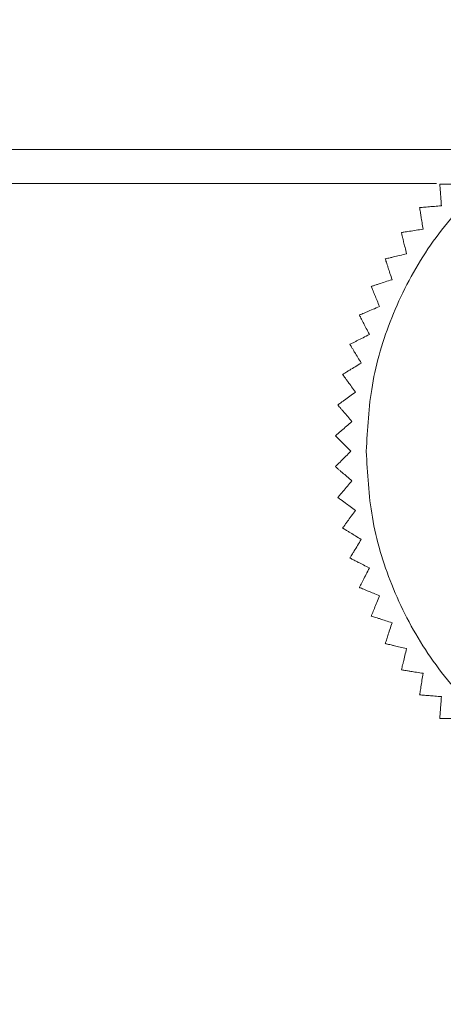
# Model space of a CAD drawing. Units: millimetres. Extents: x 11 to 4531, y 1 to 3104.
# Drawn here: x 1464 to 1477, y 2596 to 2627 of the extents above; entities that cross this region are included whole.
import ezdxf

# ---------------------------------------------------------------- set-up
doc = ezdxf.new("R2010")
doc.units = ezdxf.units.MM
doc.layers.add('2', color=7, linetype='Continuous')
doc.dimstyles.new('ISO-25', dxfattribs={"dimtxt": 2.5, "dimasz": 2.5, "dimexe": 1.25, "dimexo": 0.625, "dimtad": 1, "dimtxsty": 'Standard', "dimcen": 2.5, "dimadec": 0, "dimazin": 0, "dimtfac": 1, "dimtmove": 0, "dimatfit": 3, "dimfxl": 1, "dimarcsym": 0})

# ---------------------------------------------------------------- blocks, each defined once
blk = doc.blocks.new('*D464')
at = {"layer": '2', "color": 0, "linetype": 'ByBlock', "lineweight": -2}
for p, q in [((818.837, 2800.877), (818.837, 261.957)), ((2412.837, 2800.377), (2412.837, 261.957)), ((843.837, 263.207), (2387.837, 263.207))]:
    blk.add_line(p, q, dxfattribs=at)
at = {"layer": '2', "color": 0, "linetype": 'ByBlock'}
for points in [[(843.837, 267.374), (843.837, 259.04), (818.837, 263.207)], [(2387.837, 267.374), (2387.837, 259.04), (2412.837, 263.207)]]:
    blk.add_solid(points, dxfattribs=at)
at = {"layer": 'Defpoints', "color": 0, "linetype": 'ByBlock'}
for p in [(818.837, 2801.502), (2412.837, 2801.002), (2412.837, 263.207)]:
    blk.add_point(p, dxfattribs=at)
at = {"layer": '2', "color": 0, "linetype": 'ByBlock', "insert": (1615.837, 276.332), "char_height": 25, "attachment_point": 5}
blk.add_mtext('1594', dxfattribs=at)
blk = doc.blocks.new('*D465')
at = {"layer": '2', "color": 0, "linetype": 'ByBlock', "lineweight": -2}
for p, q in [((4124.531, 2655.185), (327.396, 2655.185)), ((328.646, 2630.185), (328.646, 725.185)), ((3635.73, 700.185), (327.396, 700.185))]:
    blk.add_line(p, q, dxfattribs=at)
at = {"layer": '2', "color": 0, "linetype": 'ByBlock'}
for points in [[(324.48, 2630.185), (332.813, 2630.185), (328.646, 2655.185)], [(324.48, 725.185), (332.813, 725.185), (328.646, 700.185)]]:
    blk.add_solid(points, dxfattribs=at)
at = {"layer": 'Defpoints', "color": 0, "linetype": 'ByBlock'}
for p in [(4125.156, 2655.185), (328.646, 700.185), (3636.355, 700.185)]:
    blk.add_point(p, dxfattribs=at)
at = {"layer": '2', "color": 0, "linetype": 'ByBlock', "insert": (315.521, 1677.685), "char_height": 25, "attachment_point": 5, "rotation": 90}
blk.add_mtext('1955', dxfattribs=at)

msp = doc.modelspace()

# ---------------------------------------------------------------- linework, layer by layer
at = {"color": 8, "linetype": 'Continuous', "lineweight": 15}
msp.add_line((953.088, 2623.256), (1478.586, 2623.256), dxfattribs=at)
at = {"color": 7, "linetype": 'Continuous', "lineweight": 15}
msp.add_line((1477.064, 2622.185), (954.589, 2622.185), dxfattribs=at)
for points, knots in [([(1497.837, 2613.685), (1497.8, 2614.386), (1497.723, 2615.831), (1497.083, 2617.975), (1496.022, 2620.036), (1494.526, 2621.875), (1492.688, 2623.369), (1490.627, 2624.436), (1488.483, 2625.052), (1486.337, 2625.249), (1484.191, 2625.052), (1482.048, 2624.436), (1479.986, 2623.369), (1478.148, 2621.875), (1476.652, 2620.036), (1475.591, 2617.975), (1474.951, 2615.831), (1474.874, 2614.386), (1474.837, 2613.685)], [0, 0, 0, 0, 0.058258, 0.120006, 0.18432, 0.25, 0.31568, 0.379994, 0.441742, 0.5, 0.558258, 0.620006, 0.68432, 0.75, 0.81568, 0.879994, 0.941742, 1, 1, 1, 1]), ([(1477.165, 2622.163), (1477.166, 2622.151), (1477.168, 2622.127), (1477.174, 2622.059), (1477.181, 2621.971), (1477.19, 2621.848), (1477.203, 2621.683), (1477.214, 2621.543), (1477.22, 2621.472)], [0, 0, 0, 0, 0.138149, 0.28116, 0.419114, 0.560195, 0.776679, 1, 1, 1, 1]), ([(1477.859, 2622.163), (1477.782, 2622.163), (1477.627, 2622.163), (1477.45, 2622.163), (1477.323, 2622.163), (1477.247, 2622.163), (1477.193, 2622.163), (1477.175, 2622.163), (1477.165, 2622.163)], [0, 0, 0, 0, 0.239145, 0.486793, 0.630103, 0.776957, 0.887286, 1, 1, 1, 1]), ([(1477.22, 2621.472), (1477.144, 2621.466), (1476.989, 2621.454), (1476.812, 2621.44), (1476.686, 2621.43), (1476.61, 2621.424), (1476.556, 2621.42), (1476.538, 2621.418), (1476.528, 2621.417)], [0, 0, 0, 0, 0.239145, 0.486793, 0.630103, 0.776957, 0.887286, 1, 1, 1, 1]), ([(1476.528, 2621.417), (1476.53, 2621.406), (1476.534, 2621.382), (1476.545, 2621.314), (1476.559, 2621.227), (1476.578, 2621.106), (1476.604, 2620.942), (1476.626, 2620.803), (1476.637, 2620.733)], [0, 0, 0, 0, 0.138149, 0.28116, 0.419114, 0.560195, 0.776679, 1, 1, 1, 1]), ([(1476.637, 2620.733), (1476.561, 2620.721), (1476.408, 2620.696), (1476.233, 2620.669), (1476.108, 2620.649), (1476.033, 2620.637), (1475.979, 2620.628), (1475.961, 2620.626), (1475.952, 2620.624)], [0, 0, 0, 0, 0.239145, 0.486793, 0.630103, 0.776957, 0.887286, 1, 1, 1, 1]), ([(1475.952, 2620.624), (1475.955, 2620.612), (1475.96, 2620.589), (1475.976, 2620.522), (1475.997, 2620.437), (1476.026, 2620.317), (1476.064, 2620.156), (1476.097, 2620.019), (1476.114, 2619.95)], [0, 0, 0, 0, 0.138149, 0.28116, 0.419114, 0.560195, 0.776679, 1, 1, 1, 1]), ([(1476.114, 2619.95), (1476.04, 2619.932), (1475.888, 2619.896), (1475.717, 2619.854), (1475.593, 2619.825), (1475.519, 2619.807), (1475.467, 2619.794), (1475.449, 2619.79), (1475.44, 2619.788)], [0, 0, 0, 0, 0.239145, 0.486793, 0.630103, 0.776957, 0.887286, 1, 1, 1, 1]), ([(1475.44, 2619.788), (1475.443, 2619.777), (1475.451, 2619.754), (1475.472, 2619.688), (1475.499, 2619.605), (1475.537, 2619.488), (1475.588, 2619.33), (1475.632, 2619.196), (1475.654, 2619.128)], [0, 0, 0, 0, 0.138149, 0.28116, 0.419114, 0.560195, 0.776679, 1, 1, 1, 1]), ([(1475.654, 2619.128), (1475.581, 2619.105), (1475.433, 2619.057), (1475.265, 2619.002), (1475.145, 2618.963), (1475.072, 2618.939), (1475.021, 2618.923), (1475.003, 2618.917), (1474.994, 2618.914)], [0, 0, 0, 0, 0.239145, 0.486793, 0.630103, 0.776957, 0.887286, 1, 1, 1, 1]), ([(1474.994, 2618.914), (1474.999, 2618.903), (1475.008, 2618.881), (1475.034, 2618.817), (1475.068, 2618.736), (1475.115, 2618.622), (1475.179, 2618.469), (1475.232, 2618.339), (1475.26, 2618.273)], [0, 0, 0, 0, 0.138149, 0.28116, 0.419114, 0.560195, 0.776679, 1, 1, 1, 1]), ([(1475.26, 2618.273), (1475.189, 2618.244), (1475.045, 2618.185), (1474.882, 2618.117), (1474.765, 2618.068), (1474.694, 2618.039), (1474.645, 2618.019), (1474.628, 2618.012), (1474.619, 2618.008)], [0, 0, 0, 0, 0.239145, 0.486793, 0.630103, 0.776957, 0.887286, 1, 1, 1, 1]), ([(1474.619, 2618.008), (1474.624, 2617.997), (1474.635, 2617.976), (1474.667, 2617.915), (1474.707, 2617.836), (1474.762, 2617.727), (1474.838, 2617.579), (1474.901, 2617.454), (1474.934, 2617.39)], [0, 0, 0, 0, 0.138149, 0.28116, 0.419114, 0.560195, 0.776679, 1, 1, 1, 1]), ([(1474.934, 2617.39), (1474.866, 2617.355), (1474.727, 2617.285), (1474.57, 2617.205), (1474.457, 2617.147), (1474.389, 2617.112), (1474.341, 2617.088), (1474.324, 2617.079), (1474.316, 2617.075)], [0, 0, 0, 0, 0.239145, 0.486793, 0.630103, 0.776957, 0.887286, 1, 1, 1, 1]), ([(1474.316, 2617.075), (1474.322, 2617.065), (1474.335, 2617.045), (1474.371, 2616.986), (1474.417, 2616.911), (1474.481, 2616.806), (1474.567, 2616.665), (1474.641, 2616.545), (1474.678, 2616.484)], [0, 0, 0, 0, 0.138149, 0.28116, 0.419114, 0.560195, 0.776679, 1, 1, 1, 1]), ([(1474.678, 2616.484), (1474.613, 2616.444), (1474.481, 2616.363), (1474.33, 2616.271), (1474.222, 2616.204), (1474.157, 2616.164), (1474.111, 2616.136), (1474.095, 2616.127), (1474.087, 2616.122)], [0, 0, 0, 0, 0.239145, 0.486793, 0.630103, 0.776957, 0.887286, 1, 1, 1, 1]), ([(1474.087, 2616.122), (1474.094, 2616.112), (1474.108, 2616.092), (1474.149, 2616.037), (1474.2, 2615.966), (1474.273, 2615.866), (1474.37, 2615.732), (1474.453, 2615.618), (1474.495, 2615.561)], [0, 0, 0, 0, 0.138149, 0.28116, 0.419114, 0.560195, 0.776679, 1, 1, 1, 1]), ([(1474.495, 2615.561), (1474.433, 2615.516), (1474.307, 2615.424), (1474.164, 2615.32), (1474.061, 2615.246), (1474, 2615.201), (1473.956, 2615.169), (1473.941, 2615.158), (1473.934, 2615.153)], [0, 0, 0, 0, 0.239145, 0.486793, 0.630103, 0.776957, 0.887286, 1, 1, 1, 1]), ([(1473.934, 2615.153), (1473.941, 2615.144), (1473.957, 2615.126), (1474.002, 2615.073), (1474.059, 2615.007), (1474.139, 2614.913), (1474.246, 2614.787), (1474.338, 2614.68), (1474.384, 2614.626)], [0, 0, 0, 0, 0.138149, 0.28116, 0.419114, 0.560195, 0.776679, 1, 1, 1, 1]), ([(1474.384, 2614.626), (1474.326, 2614.576), (1474.208, 2614.475), (1474.073, 2614.36), (1473.977, 2614.278), (1473.919, 2614.228), (1473.878, 2614.193), (1473.864, 2614.181), (1473.857, 2614.175)], [0, 0, 0, 0, 0.239145, 0.486793, 0.630103, 0.776957, 0.887286, 1, 1, 1, 1]), ([(1473.857, 2614.175), (1473.878, 2614.154), (1473.92, 2614.112), (1474.09, 2613.942), (1474.249, 2613.783), (1474.347, 2613.685)], [0, 0, 0, 0, 0.280974, 0.560244, 1, 1, 1, 1]), ([(1474.347, 2613.685), (1474.239, 2613.577), (1474.066, 2613.404), (1473.908, 2613.246), (1473.872, 2613.21), (1473.857, 2613.195)], [0, 0, 0, 0, 0.486381, 0.776722, 1, 1, 1, 1]), ([(1474.837, 2613.685), (1474.874, 2612.984), (1474.951, 2611.539), (1475.591, 2609.395), (1476.652, 2607.334), (1478.148, 2605.495), (1479.986, 2604.001), (1482.048, 2602.934), (1484.191, 2602.318), (1486.337, 2602.121), (1488.483, 2602.318), (1490.627, 2602.934), (1492.688, 2604.001), (1494.526, 2605.495), (1496.022, 2607.334), (1497.083, 2609.395), (1497.723, 2611.539), (1497.8, 2612.984), (1497.837, 2613.685)], [0, 0, 0, 0, 0.058258, 0.120006, 0.18432, 0.25, 0.31568, 0.379994, 0.441742, 0.5, 0.558258, 0.620006, 0.68432, 0.75, 0.81568, 0.879994, 0.941742, 1, 1, 1, 1]), ([(1473.857, 2613.195), (1473.866, 2613.187), (1473.884, 2613.171), (1473.936, 2613.127), (1474.003, 2613.07), (1474.097, 2612.99), (1474.223, 2612.882), (1474.33, 2612.791), (1474.384, 2612.744)], [0, 0, 0, 0, 0.138149, 0.28116, 0.419114, 0.560195, 0.776679, 1, 1, 1, 1]), ([(1474.384, 2612.744), (1474.334, 2612.686), (1474.233, 2612.568), (1474.119, 2612.434), (1474.036, 2612.337), (1473.987, 2612.279), (1473.952, 2612.238), (1473.94, 2612.224), (1473.934, 2612.217)], [0, 0, 0, 0, 0.239145, 0.486793, 0.630103, 0.776957, 0.887286, 1, 1, 1, 1]), ([(1473.934, 2612.217), (1473.943, 2612.21), (1473.963, 2612.196), (1474.018, 2612.155), (1474.09, 2612.104), (1474.189, 2612.031), (1474.323, 2611.934), (1474.437, 2611.851), (1474.495, 2611.809)], [0, 0, 0, 0, 0.138149, 0.28116, 0.419114, 0.560195, 0.776679, 1, 1, 1, 1]), ([(1474.495, 2611.809), (1474.45, 2611.748), (1474.358, 2611.622), (1474.255, 2611.479), (1474.18, 2611.376), (1474.135, 2611.314), (1474.103, 2611.271), (1474.093, 2611.256), (1474.087, 2611.248)], [0, 0, 0, 0, 0.239145, 0.486793, 0.630103, 0.776957, 0.887286, 1, 1, 1, 1]), ([(1474.087, 2611.248), (1474.097, 2611.242), (1474.118, 2611.229), (1474.176, 2611.194), (1474.251, 2611.148), (1474.356, 2611.083), (1474.497, 2610.997), (1474.617, 2610.923), (1474.678, 2610.886)], [0, 0, 0, 0, 0.138149, 0.28116, 0.419114, 0.560195, 0.776679, 1, 1, 1, 1]), ([(1474.678, 2610.886), (1474.638, 2610.821), (1474.557, 2610.688), (1474.465, 2610.538), (1474.399, 2610.429), (1474.359, 2610.364), (1474.33, 2610.318), (1474.321, 2610.303), (1474.316, 2610.295)], [0, 0, 0, 0, 0.239145, 0.486793, 0.630103, 0.776957, 0.887286, 1, 1, 1, 1]), ([(1474.316, 2610.295), (1474.327, 2610.289), (1474.348, 2610.278), (1474.409, 2610.247), (1474.488, 2610.207), (1474.597, 2610.151), (1474.745, 2610.076), (1474.87, 2610.012), (1474.934, 2609.98)], [0, 0, 0, 0, 0.1381492, 0.2811604, 0.4191141, 0.5601948, 0.7766794, 1, 1, 1, 1]), ([(1474.934, 2609.98), (1474.899, 2609.912), (1474.829, 2609.773), (1474.748, 2609.616), (1474.691, 2609.503), (1474.656, 2609.435), (1474.632, 2609.387), (1474.623, 2609.37), (1474.619, 2609.362)], [0, 0, 0, 0, 0.239145, 0.486793, 0.630103, 0.776957, 0.887286, 1, 1, 1, 1]), ([(1474.619, 2609.362), (1474.63, 2609.357), (1474.652, 2609.348), (1474.716, 2609.322), (1474.797, 2609.288), (1474.911, 2609.241), (1475.064, 2609.178), (1475.194, 2609.124), (1475.26, 2609.097)], [0, 0, 0, 0, 0.138149, 0.28116, 0.419114, 0.560195, 0.776679, 1, 1, 1, 1]), ([(1475.26, 2609.097), (1475.231, 2609.026), (1475.171, 2608.882), (1475.103, 2608.719), (1475.055, 2608.602), (1475.026, 2608.531), (1475.005, 2608.482), (1474.998, 2608.465), (1474.994, 2608.456)], [0, 0, 0, 0, 0.239145, 0.486793, 0.630103, 0.776957, 0.887286, 1, 1, 1, 1]), ([(1474.994, 2608.456), (1475.006, 2608.452), (1475.029, 2608.445), (1475.094, 2608.424), (1475.178, 2608.396), (1475.295, 2608.358), (1475.452, 2608.307), (1475.586, 2608.264), (1475.654, 2608.242)], [0, 0, 0, 0, 0.138149, 0.28116, 0.419114, 0.560195, 0.776679, 1, 1, 1, 1]), ([(1475.654, 2608.242), (1475.63, 2608.169), (1475.582, 2608.021), (1475.528, 2607.853), (1475.488, 2607.732), (1475.465, 2607.66), (1475.448, 2607.608), (1475.442, 2607.591), (1475.44, 2607.582)], [0, 0, 0, 0, 0.239145, 0.486793, 0.630103, 0.776957, 0.887286, 1, 1, 1, 1]), ([(1475.44, 2607.582), (1475.451, 2607.579), (1475.475, 2607.574), (1475.542, 2607.558), (1475.627, 2607.537), (1475.747, 2607.508), (1475.908, 2607.47), (1476.044, 2607.437), (1476.114, 2607.42)], [0, 0, 0, 0, 0.138149, 0.28116, 0.419114, 0.560195, 0.776679, 1, 1, 1, 1]), ([(1476.114, 2607.42), (1476.096, 2607.346), (1476.06, 2607.195), (1476.019, 2607.023), (1475.989, 2606.9), (1475.971, 2606.825), (1475.958, 2606.773), (1475.954, 2606.755), (1475.952, 2606.746)], [0, 0, 0, 0, 0.239145, 0.486793, 0.630103, 0.776957, 0.887286, 1, 1, 1, 1]), ([(1475.952, 2606.746), (1475.964, 2606.744), (1475.988, 2606.74), (1476.056, 2606.73), (1476.142, 2606.716), (1476.264, 2606.697), (1476.427, 2606.671), (1476.566, 2606.649), (1476.637, 2606.637)], [0, 0, 0, 0, 0.138149, 0.28116, 0.419114, 0.560195, 0.776679, 1, 1, 1, 1]), ([(1476.637, 2606.637), (1476.625, 2606.562), (1476.601, 2606.408), (1476.573, 2606.234), (1476.553, 2606.109), (1476.541, 2606.033), (1476.533, 2605.98), (1476.53, 2605.962), (1476.528, 2605.953)], [0, 0, 0, 0, 0.239145, 0.486793, 0.630103, 0.776957, 0.887286, 1, 1, 1, 1]), ([(1476.528, 2605.953), (1476.54, 2605.952), (1476.564, 2605.95), (1476.633, 2605.944), (1476.721, 2605.937), (1476.843, 2605.928), (1477.008, 2605.915), (1477.149, 2605.904), (1477.22, 2605.898)], [0, 0, 0, 0, 0.138149, 0.28116, 0.419114, 0.560195, 0.776679, 1, 1, 1, 1]), ([(1477.22, 2605.898), (1477.214, 2605.822), (1477.202, 2605.667), (1477.188, 2605.491), (1477.178, 2605.364), (1477.172, 2605.288), (1477.168, 2605.234), (1477.166, 2605.216), (1477.165, 2605.207)], [0, 0, 0, 0, 0.239145, 0.486793, 0.630103, 0.776957, 0.887286, 1, 1, 1, 1]), ([(1477.165, 2605.207), (1477.177, 2605.207), (1477.201, 2605.207), (1477.27, 2605.207), (1477.358, 2605.207), (1477.481, 2605.207), (1477.647, 2605.207), (1477.787, 2605.207), (1477.859, 2605.207)], [0, 0, 0, 0, 0.138149, 0.28116, 0.419114, 0.560195, 0.776679, 1, 1, 1, 1])]:
    msp.add_open_spline(points, degree=3, knots=knots, dxfattribs=at)

# ---------------------------------------------------------------- dimensions: what is measured, and where the dimension line sits
at = {"layer": '2', "color": 4, "linetype": 'ByBlock'}
dim = msp.add_linear_dim(base=(2412.837, 263.207), p1=(818.837, 2801.502), p2=(2412.837, 2801.002), dimstyle='ISO-25', override={"dimtxt": 25, "dimasz": 25}, dxfattribs=at)
dim.commit()
dim.dimension.update_dxf_attribs({"geometry": '*D464', "text_midpoint": (1615.837, 263.207), "dimtype": 160})
dim = msp.add_linear_dim(base=(328.646, 700.185), p1=(4125.156, 2655.185), p2=(3636.355, 700.185), angle=270, dimstyle='ISO-25', override={"dimtxt": 25, "dimasz": 25}, dxfattribs=at)
dim.commit()
dim.dimension.update_dxf_attribs({"geometry": '*D465', "text_midpoint": (328.646, 1677.685), "dimtype": 160})

doc.saveas('drawing.dxf')
